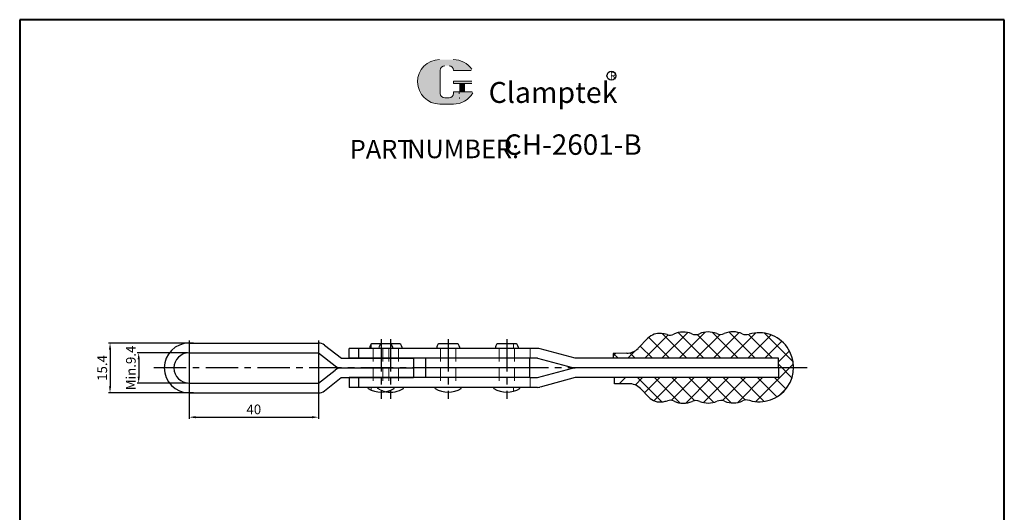
# Model space of a CAD drawing. Units: inches. Extents: x 6279 to 6583, y -4423 to -3975.
# Drawn here: x 6279 to 6583, y -4128 to -3975 of the extents above; entities that cross this region are included whole.
import ezdxf

# ---------------------------------------------------------------- set-up
doc = ezdxf.new("R2010")
doc.units = ezdxf.units.IN
doc.header["$LTSCALE"] = 2
doc.header["$MEASUREMENT"] = 0
doc.header["$PDMODE"] = 3
for name, pattern in [('CENTERX2', [4, 2.5, -0.5, 0.5, -0.5]), ('DASHED', [19.05, 12.7, -6.35]), ('HIDDEN', [3, 2, -1])]:
    doc.linetypes.add(name, pattern=pattern)
for name, color, linetype, lineweight in [('5L', 1, 'Continuous', 13), ('7L', 3, 'Continuous', 30), ('图层1', 7, 'Continuous', 40), ('图层4', 5, 'DASHED', 13)]:
    doc.layers.add(name, color=color, linetype=linetype, lineweight=lineweight)
doc.layers.add('6', color=6, linetype='CENTERX2')
doc.styles.add('ROMANS', font='ROMANS', dxfattribs={"width": 0.7})
doc.styles.get("Standard").update_dxf_attribs({"font": 'arial.ttf'})
doc.dimstyles.new('ISO-25', dxfattribs={"dimtxt": 3, "dimasz": 2, "dimexe": 0.5, "dimexo": 0.5, "dimgap": 0.5, "dimtad": 1, "dimtoh": 1, "dimdec": 1, "dimdsep": 46, "dimtxsty": 'Standard', "dimcen": 2, "dimclrd": 1, "dimclre": 1, "dimclrt": 3, "dimazin": 0, "dimtfac": 1, "dimtdec": 1, "dimtmove": 0, "dimatfit": 3, "dimfxl": 0, "dimarcsym": 0})

# ---------------------------------------------------------------- blocks, each defined once
blk = doc.blocks.new('*D51')
at = {"color": 1, "lineweight": -2}
for p, q in [((6330.84, -4078.31), (6315.23, -4078.31)), ((6315.73, -4080.31), (6315.73, -4085.71)), ((6330.84, -4087.71), (6315.23, -4087.71))]:
    blk.add_line(p, q, dxfattribs=at)
at = {"color": 1}
for points in [[(6315.4, -4080.31), (6316.07, -4080.31), (6315.73, -4078.31)], [(6315.4, -4085.71), (6316.07, -4085.71), (6315.73, -4087.71)]]:
    blk.add_solid(points, dxfattribs=at)
at = {"layer": 'Defpoints', "color": 0}
for p in [(6331.34, -4078.31), (6315.73, -4087.71), (6331.34, -4087.71)]:
    blk.add_point(p, dxfattribs=at)
at = {"color": 3, "insert": (6313.7, -4083.01), "char_height": 3, "attachment_point": 5, "rotation": 90}
blk.add_mtext('Min.9.4', dxfattribs=at)
blk = doc.blocks.new('*D52')
at = {"color": 1, "lineweight": -2}
for p, q in [((6332.68, -4075.31), (6306.37, -4075.31)), ((6306.87, -4077.31), (6306.87, -4088.71)), ((6332.68, -4090.71), (6306.37, -4090.71))]:
    blk.add_line(p, q, dxfattribs=at)
at = {"color": 1}
for points in [[(6306.54, -4077.31), (6307.2, -4077.31), (6306.87, -4075.31)], [(6306.54, -4088.71), (6307.2, -4088.71), (6306.87, -4090.71)]]:
    blk.add_solid(points, dxfattribs=at)
at = {"layer": 'Defpoints', "color": 0}
for p in [(6333.18, -4075.31), (6306.87, -4090.71), (6333.18, -4090.71)]:
    blk.add_point(p, dxfattribs=at)
at = {"color": 3, "insert": (6304.84, -4083.01), "char_height": 3, "attachment_point": 5, "rotation": 90}
blk.add_mtext('15.4', dxfattribs=at)
blk = doc.blocks.new('*D53')
at = {"color": 1, "lineweight": -2}
for p, q in [((6331.34, -4083.51), (6331.34, -4098.73)), ((6371.34, -4083.51), (6371.34, -4098.73)), ((6333.34, -4098.23), (6369.34, -4098.23))]:
    blk.add_line(p, q, dxfattribs=at)
at = {"color": 1}
for points in [[(6333.34, -4097.9), (6333.34, -4098.57), (6331.34, -4098.23)], [(6369.34, -4097.9), (6369.34, -4098.57), (6371.34, -4098.23)]]:
    blk.add_solid(points, dxfattribs=at)
at = {"layer": 'Defpoints', "color": 0}
for p in [(6331.34, -4083.01), (6371.34, -4083.01), (6371.34, -4098.23)]:
    blk.add_point(p, dxfattribs=at)
at = {"color": 3, "insert": (6351.34, -4096.2), "char_height": 3, "attachment_point": 5}
blk.add_mtext('40', dxfattribs=at)

msp = doc.modelspace()

# ---------------------------------------------------------------- hatches: boundary and pattern name
at = {"layer": '5L', "linetype": 'Continuous', "ltscale": 0.5}
h = msp.add_hatch(color=256, dxfattribs=at)
edge = h.paths.add_edge_path()
edge.add_arc((6410.43, -3991.03), 1.42, 90, 180, ccw=False)
edge.add_line((6410.43, -3989.61), (6411.71, -3989.61))
edge.add_arc((6411.71, -3991.03), 1.42, 0, 90, ccw=False)
edge.add_line((6413.13, -3991.03), (6418.57, -3991.03))
edge.add_arc((6418.57, -3990.79), 0.237, 270, 394.8442)
edge.add_arc((6413.13, -3994.58), 6.87, 34.8442, 90.7201)
edge.add_line((6413.04, -3987.71), (6408.77, -3987.71))
edge.add_arc((6408.85, -3994.58), 6.87, 90.7201, 270)
edge.add_line((6408.85, -4001.45), (6412.82, -4001.45))
edge.add_ellipse((6412.82, -3994.58), major_axis=(18, 0), ratio=0.381579, start_angle=270, end_angle=270.7201)
edge.add_arc((6413.13, -3994.58), 6.87, 269.2799, 330)
edge.add_arc((6418.87, -3997.9), 0.237, 330.0002, 450)
edge.add_line((6418.87, -3997.66), (6413.13, -3997.66))
edge.add_line((6413.13, -3997.66), (6413.13, -3998.13))
edge.add_arc((6411.71, -3998.13), 1.42, -90, 0, ccw=False)
edge.add_line((6411.71, -3999.55), (6410.43, -3999.55))
edge.add_arc((6410.43, -3998.13), 1.42, 180, 270, ccw=False)
edge.add_line((6409.01, -3998.13), (6409.01, -3991.03))
at = {"layer": '5L', "ltscale": 0.5}
for points in [[(6418.81, -3994.34), (6413.13, -3994.34), (6413.13, -3995.05), (6418.81, -3995.05)], [(6418.81, -3994.34), (6413.13, -3994.34), (6413.13, -3995.05), (6418.81, -3995.05)], [(6416.49, -3995.05), (6415.07, -3995.05), (6415.07, -3997.66), (6416.49, -3997.66)], [(6416.49, -3995.05), (6415.07, -3995.05), (6415.07, -3997.66), (6416.49, -3997.66)]]:
    msp.add_hatch(color=256, dxfattribs=at).paths.add_polyline_path(points)

# ---------------------------------------------------------------- linework, layer by layer
for p, q in [((6470.21, -4076.94), (6473.2, -4073.84)), ((6331.34, -4075.31), (6371.34, -4075.31)), ((6373.17, -4075.93), (6378.46, -4080.01)), ((6380.84, -4080.01), (6380.84, -4077.01)), ((6439.08, -4077.01), (6380.84, -4077.01)), ((6383.7, -4077.01), (6383.7, -4080.01)), ((6387.2, -4076.51), (6387.2, -4077.01)), ((6393.2, -4075.51), (6388.2, -4075.51)), ((6396.14, -4075.51), (6391.14, -4075.51)), ((6394.2, -4076.51), (6394.2, -4077.01)), ((6397.14, -4076.51), (6397.14, -4077.01)), ((6407.95, -4076.51), (6407.95, -4077.01)), ((6413.95, -4075.51), (6408.95, -4075.51)), ((6414.95, -4076.51), (6414.95, -4077.01)), ((6426.11, -4076.51), (6426.11, -4077.01)), ((6432.11, -4075.51), (6427.11, -4075.51)), ((6433.11, -4076.51), (6433.11, -4077.01)), ((6450.7, -4080.01), (6439.85, -4077.11)), ((6331.34, -4078.31), (6371.34, -4078.31)), ((6371.34, -4078.31), (6376.53, -4082.31)), ((6378.46, -4080.01), (6400.69, -4080.01)), ((6439.08, -4080.01), (6380.84, -4080.01)), ((6400.69, -4080.01), (6400.69, -4086.01)), ((6404.45, -4080.01), (6404.45, -4086.01)), ((6436.64, -4080.01), (6436.64, -4086.01)), ((6439.08, -4080.01), (6449.92, -4082.9)), ((6513.6, -4080.01), (6450.7, -4080.01)), ((6466.66, -4078.47), (6462.45, -4078.51)), ((6462.45, -4078.51), (6462.47, -4080.01)), ((6513.6, -4083.01), (6513.6, -4080.01)), ((6371.34, -4087.71), (6376.45, -4083.72)), ((6378.45, -4083.01), (6400.69, -4083.01)), ((6436.64, -4083.01), (6404.45, -4083.01)), ((6439.07, -4086.01), (6449.92, -4083.11)), ((6512.6, -4083.01), (6450.7, -4083.01)), ((6512.6, -4083.01), (6450.7, -4083.01)), ((6513.6, -4083.01), (6513.6, -4086.01)), ((6373.18, -4090.07), (6378.39, -4086.01)), ((6378.39, -4086.01), (6400.69, -4086.01)), ((6380.84, -4086.01), (6380.84, -4089.01)), ((6436.84, -4086.01), (6380.84, -4086.01)), ((6383.7, -4086.01), (6383.7, -4089.01)), ((6436.84, -4086.01), (6439.07, -4086.01)), ((6450.7, -4086.01), (6439.85, -4088.9)), ((6513.6, -4086.01), (6450.7, -4086.01)), ((6462.87, -4087.91), (6462.85, -4086.01)), ((6331.34, -4087.71), (6371.34, -4087.71)), ((6439.07, -4089.01), (6380.84, -4089.01)), ((6386.7, -4089.31), (6386.7, -4089.01)), ((6394.7, -4089.31), (6394.7, -4089.01)), ((6397.64, -4089.31), (6397.64, -4089.01)), ((6407.45, -4089.31), (6407.45, -4089.01)), ((6415.45, -4089.31), (6415.45, -4089.01)), ((6425.61, -4089.31), (6425.61, -4089.01)), ((6433.61, -4089.31), (6433.61, -4089.01)), ((6467.28, -4087.87), (6462.87, -4087.91)), ((6470.9, -4089.37), (6473.49, -4092.03)), ((6331.34, -4090.71), (6371.34, -4090.71))]:
    msp.add_line(p, q)
at = {"color": 1}
for p, q in [((6472.28, -4080.01), (6479.49, -4072.79)), ((6479.92, -4080.01), (6473.49, -4073.57)), ((6477.58, -4080.01), (6485.54, -4072.05)), ((6485.22, -4080.01), (6477.6, -4072.38)), ((6490.52, -4080.01), (6482.61, -4072.09)), ((6482.89, -4080.01), (6490.96, -4071.93)), ((6488.19, -4080.01), (6495.56, -4072.64)), ((6495.83, -4080.01), (6488.46, -4072.64)), ((6501.13, -4080.01), (6493.11, -4071.99)), ((6493.49, -4080.01), (6501.41, -4072.09)), ((6506.43, -4080.01), (6498.37, -4071.94)), ((6498.8, -4080.01), (6506.62, -4072.18)), ((6504.1, -4080.01), (6511.31, -4072.79)), ((6511.74, -4080.01), (6504.37, -4072.63)), ((6518.15, -4081.11), (6509.3, -4072.26)), ((6466.98, -4080.01), (6469.29, -4077.69)), ((6474.61, -4080.01), (6470.87, -4076.26)), ((6509.4, -4080.01), (6514.64, -4074.77)), ((6513.6, -4081.11), (6516.99, -4077.72)), ((6462.46, -4079.22), (6463.18, -4078.5)), ((6464.01, -4080.01), (6462.51, -4078.51)), ((6469.31, -4080.01), (6467.66, -4078.36)), ((6506.61, -4093.41), (6518.23, -4081.78)), ((6517.77, -4086.04), (6513.6, -4081.87)), ((6464.38, -4087.9), (6466.28, -4086.01)), ((6469.31, -4088.28), (6471.58, -4086.01)), ((6477.51, -4093.51), (6470.01, -4086.01)), ((6472.19, -4090.7), (6476.89, -4086.01)), ((6475.08, -4093.12), (6482.19, -4086.01)), ((6483.12, -4093.82), (6475.31, -4086.01)), ((6480.47, -4093.03), (6487.49, -4086.01)), ((6487.73, -4093.12), (6480.61, -4086.01)), ((6484.94, -4093.86), (6492.8, -4086.01)), ((6493.57, -4093.66), (6485.92, -4086.01)), ((6490.4, -4093.7), (6498.1, -4086.01)), ((6499.02, -4093.8), (6491.22, -4086.01)), ((6496.3, -4093.1), (6503.4, -4086.01)), ((6503.44, -4092.92), (6496.52, -4086.01)), ((6501.04, -4093.67), (6508.71, -4086.01)), ((6509.17, -4093.34), (6501.83, -4086.01)), ((6513.08, -4091.95), (6507.13, -4086.01)), ((6515.92, -4089.49), (6512.43, -4086.01)), ((6513.93, -4091.38), (6516.21, -4089.11))]:
    msp.add_line(p, q, dxfattribs=at)
for centre, radius, start, end in [((6476.8, -4077.32), 5, 83.2294, 135.9822), ((6476.13, -4082.94), 10.66, 73.5956, 83.2294), ((6479.99, -4069.84), 3, 253.5956, 295.1122), ((6484.15, -4078.72), 6.81, 67.1679, 115.1122), ((6487.96, -4069.68), 3, 247.1679, 293.3721), ((6491.85, -4078.68), 6.81, 67.1679, 113.3721), ((6495.66, -4069.64), 3, 247.1679, 293.3721), ((6499.55, -4078.65), 6.81, 65.4278, 113.3721), ((6503.63, -4069.72), 3, 245.4278, 286.9444), ((6507.62, -4082.79), 10.66, 253.5956, 106.9444), ((6331.34, -4083.01), 7.7, 90, 270), ((6371.34, -4078.31), 3, 52.3728, 90), ((6388.2, -4076.51), 1, 90, 180), ((6408.95, -4076.51), 1, 90, 180), ((6427.11, -4076.51), 1, 90, 180), ((6439.08, -4080.01), 3, 75.0455, 90), ((6466.62, -4073.47), 5, 270.54, 315.9822), ((6331.34, -4083.01), 4.7, 90, 270), ((6378.39, -4086.01), 3, 90, 130.2605), ((6378.45, -4080.01), 3, 230.1907, 270), ((6450.7, -4080.01), 3, 255.0455, 270), ((6450.7, -4086.01), 3, 90, 104.9545), ((6390.7, -4083.24), 7.27, 236.6015, 303.3985), ((6393.64, -4083.24), 7.27, 258.3332, 303.3985), ((6411.45, -4083.24), 7.27, 236.6015, 303.3985), ((6429.61, -4083.24), 7.27, 236.6015, 303.3985), ((6439.07, -4086.01), 3, 270, 284.9545), ((6467.33, -4092.87), 5, 44.3984, 90.54), ((6371.34, -4087.71), 3, 270, 307.9723), ((6477.07, -4088.53), 5, 224.3984, 279.5079), ((6503.76, -4095.9), 3, 73.5956, 115.1122), ((6476.13, -4082.94), 10.66, 279.5079, 286.9444), ((6480.11, -4096.01), 3, 65.4278, 106.9444), ((6484.19, -4087.09), 6.81, 245.4278, 293.3721), ((6488.09, -4096.1), 3, 67.1679, 113.3721), ((6491.89, -4087.05), 6.81, 247.1679, 293.3721), ((6495.79, -4096.06), 3, 67.1679, 113.3721), ((6499.59, -4087.02), 6.81, 247.1679, 295.1122)]:
    msp.add_arc(centre, radius, start, end)
at = {"ltscale": 0.2}
for centre in [(6393.2, -4076.51), (6396.14, -4076.51), (6413.95, -4076.51), (6432.11, -4076.51)]:
    msp.add_arc(centre, 1, 360, 90, dxfattribs=at)
at = {"layer": '5L', "ltscale": 0.5}
for p, q in [((6409.01, -3991.03), (6409.01, -3998.13)), ((6409.01, -3991.03), (6409.01, -3998.13)), ((6418.57, -3991.03), (6413.13, -3991.03)), ((6418.57, -3991.03), (6413.13, -3991.03)), ((6413.13, -3994.34), (6418.81, -3994.34)), ((6413.13, -3994.34), (6418.81, -3994.34)), ((6418.81, -3995.05), (6413.13, -3995.05)), ((6418.81, -3995.05), (6413.13, -3995.05)), ((6415.07, -3995.05), (6415.07, -3997.66)), ((6415.07, -3995.05), (6415.07, -3997.66)), ((6416.49, -3995.05), (6416.49, -3997.66)), ((6416.49, -3995.05), (6416.49, -3997.66)), ((6411.38, -3999.55), (6410.43, -3999.55)), ((6411.38, -3999.55), (6410.43, -3999.55))]:
    msp.add_line(p, q, dxfattribs=at)
at = {"layer": '5L', "lineweight": 0, "ltscale": 0.5}
for p, q in [((6409.01, -3998.13), (6409.01, -3991.03)), ((6409.01, -3998.13), (6409.01, -3991.03)), ((6413.13, -3991.03), (6418.57, -3991.03)), ((6413.13, -3991.03), (6418.57, -3991.03)), ((6413.13, -3991.03), (6418.57, -3991.03)), ((6413.13, -3991.03), (6418.57, -3991.03)), ((6413.13, -3994.34), (6413.13, -3995.05)), ((6413.13, -3994.34), (6413.13, -3995.05)), ((6416.49, -3995.05), (6415.07, -3995.05)), ((6415.07, -3995.05), (6415.07, -3997.66)), ((6415.07, -3995.05), (6415.07, -3997.66)), ((6416.49, -3995.05), (6415.07, -3995.05)), ((6416.49, -3997.66), (6416.49, -3995.05)), ((6416.49, -3997.66), (6416.49, -3995.05)), ((6411.71, -3999.55), (6410.43, -3999.55)), ((6411.71, -3999.55), (6410.43, -3999.55)), ((6411.71, -3999.55), (6410.43, -3999.55)), ((6411.71, -3999.55), (6410.43, -3999.55))]:
    msp.add_line(p, q, dxfattribs=at)
at = {"layer": '5L', "color": 1, "ltscale": 0.5}
for p, q in [((6418.87, -3997.66), (6413.13, -3997.66)), ((6418.87, -3997.66), (6413.13, -3997.66)), ((6414.82, -3997.9), (6414.82, -3998.25)), ((6414.82, -3997.9), (6414.82, -3998.25))]:
    msp.add_line(p, q, dxfattribs=at)
at = {"layer": '5L', "color": 1, "lineweight": 0, "ltscale": 0.5}
for p, q in [((6418.87, -3997.66), (6413.13, -3997.66)), ((6418.87, -3997.66), (6413.13, -3997.66)), ((6413.13, -3997.66), (6413.13, -3998.13)), ((6413.13, -3997.66), (6413.13, -3998.13)), ((6413.13, -3997.66), (6413.13, -3998.13)), ((6413.13, -3997.66), (6413.13, -3998.13)), ((6418.87, -3997.66), (6413.13, -3997.66)), ((6418.87, -3997.66), (6413.13, -3997.66)), ((6415.07, -3997.66), (6416.49, -3997.66)), ((6415.07, -3997.66), (6416.49, -3997.66))]:
    msp.add_line(p, q, dxfattribs=at)
at = {"layer": '5L', "ltscale": 0.2}
msp.add_line((6408.85, -4001.45), (6413.13, -4001.45), dxfattribs=at)
at = {"layer": '5L', "ltscale": 0.5}
for centre, radius, start, end in [((6408.85, -3994.58), 6.87, 90.7201, 270), ((6408.85, -3994.58), 6.87, 90.7201, 270), ((6413.13, -3994.58), 6.87, 34.8442, 90.7201), ((6410.43, -3991.03), 1.42, 90, 180), ((6410.43, -3991.03), 1.42, 90, 180), ((6410.43, -3998.13), 1.42, 180, 270), ((6410.43, -3998.13), 1.42, 180, 270)]:
    msp.add_arc(centre, radius, start, end, dxfattribs=at)
at = {"layer": '5L', "lineweight": 0, "ltscale": 0.5}
for centre, radius, start, end in [((6408.85, -3994.58), 6.87, 90.7201, 270), ((6408.85, -3994.58), 6.87, 90.7201, 270), ((6408.85, -3994.58), 6.87, 90.7201, 270), ((6408.85, -3994.58), 6.87, 90.7201, 270), ((6410.43, -3991.03), 1.42, 90, 180), ((6410.43, -3991.03), 1.42, 90, 180), ((6411.71, -3991.03), 1.42, 0, 90), ((6411.71, -3991.03), 1.42, 360, 90), ((6411.71, -3991.03), 1.42, 360, 90), ((6411.71, -3991.03), 1.42, 0, 90), ((6410.43, -3998.13), 1.42, 180, 270), ((6410.43, -3998.13), 1.42, 180, 270), ((6411.71, -3998.13), 1.42, 270, 0), ((6411.71, -3998.13), 1.42, 270, 0), ((6411.71, -3998.13), 1.42, 270, 0), ((6411.71, -3998.13), 1.42, 270, 0)]:
    msp.add_arc(centre, radius, start, end, dxfattribs=at)
at = {"layer": '5L', "color": 1, "ltscale": 0.5}
for centre, radius, start, end in [((6413.13, -3994.58), 6.87, 269.2799, 330), ((6413.13, -3994.58), 6.87, 269.2799, 330), ((6414.85, -3999.67), 0.118, 330, 90), ((6414.85, -3999.67), 0.118, 330, 90)]:
    msp.add_arc(centre, radius, start, end, dxfattribs=at)
at = {"layer": '5L', "color": 1, "lineweight": 0, "ltscale": 0.5}
for centre, radius, start, end in [((6413.13, -3994.58), 6.87, 269.2799, 330), ((6413.13, -3994.58), 6.87, 269.2799, 330), ((6414.85, -3999.67), 0.118, 330.0002, 90), ((6414.85, -3999.67), 0.118, 330.0002, 90), ((6414.85, -3999.67), 0.118, 330.0002, 90), ((6414.85, -3999.67), 0.118, 330.0002, 90)]:
    msp.add_arc(centre, radius, start, end, dxfattribs=at)
at = {"layer": '6', "ltscale": 2}
for p, q in [((6331.34, -4074.52), (6331.34, -4091.31)), ((6371.34, -4074.52), (6371.34, -4091.31)), ((6390.7, -4074.1), (6390.7, -4092.6)), ((6393.64, -4074.1), (6393.64, -4092.6)), ((6411.45, -4074.1), (6411.45, -4092.6)), ((6429.61, -4074.1), (6429.61, -4092.6)), ((6522.45, -4083.01), (6320.18, -4083.01))]:
    msp.add_line(p, q, dxfattribs=at)
at = {"layer": '7L', "color": 1}
msp.add_circle((6461.95, -3992.7), 1.38, dxfattribs=at)
at = {"layer": '图层1', "linetype": 'ByBlock'}
for p, q in [((6278.92, -3975.37), (6278.92, -4422.9)), ((6583.46, -3975.37), (6278.92, -3975.37)), ((6583.46, -4422.9), (6583.46, -3975.37)), ((6583.46, -4422.9), (6583.46, -4006.82))]:
    msp.add_line(p, q, dxfattribs=at)
at = {"layer": '图层4', "linetype": 'HIDDEN'}
for p, q in [((6387.64, -4075.68), (6387.64, -4077.01)), ((6388.3, -4077.01), (6388.3, -4089.01)), ((6390.14, -4076.51), (6390.14, -4077.01)), ((6391.24, -4077.01), (6391.24, -4089.01)), ((6393.1, -4077.01), (6393.1, -4089.01)), ((6396.04, -4077.01), (6396.04, -4089.01)), ((6409.05, -4077.01), (6409.05, -4089.01)), ((6413.85, -4077.01), (6413.85, -4089.01)), ((6427.21, -4077.01), (6427.21, -4089.01)), ((6431.64, -4075.51), (6431.64, -4077.01)), ((6432.01, -4077.01), (6432.01, -4089.01)), ((6387.64, -4089.83), (6387.64, -4089.01)), ((6389.64, -4089.31), (6389.64, -4089.01)), ((6431.64, -4090.22), (6431.64, -4089.01))]:
    msp.add_line(p, q, dxfattribs=at)
at = {"layer": '图层4', "linetype": 'HIDDEN', "ltscale": 2}
for p, q in [((6436.84, -4077.01), (6436.84, -4080.01)), ((6436.84, -4086.01), (6436.84, -4089.01))]:
    msp.add_line(p, q, dxfattribs=at)
at = {"layer": '图层4', "linetype": 'HIDDEN'}
for centre, radius, start, end in [((6391.14, -4076.51), 1, 90, 180), ((6393.64, -4083.24), 7.27, 236.6066, 258.3281)]:
    msp.add_arc(centre, radius, start, end, dxfattribs=at)

# ---------------------------------------------------------------- texts
at = {"attachment_point": 1, "style": 'ROMANS'}
for s, insert, char_height, width in [('{\\Fromans.shx|c0;\\H0.9412x;PART}', (6381.01, -4012.53), 6.1078, 18.5311), ('{\\Fromans.shx|c0;NUMBER:}', (6398.75, -4012.43), 5.7485, 29.5008)]:
    msp.add_mtext(s, dxfattribs=dict(at, insert=insert, char_height=char_height, width=width))
at = {"layer": '7L', "attachment_point": 1}
for s, insert, char_height, width in [('{\\fKaiTi_GB2312|b0|i0|c134|p49;\\C1;R}', (6461.47, -3991.55), 2.2074, 2.3699), ('{\\fSimSun|b0|i0|c0|p2;\\H0.8627x;CH-2601-B}', (6428.72, -4010.81), 7.3294, 124.7752)]:
    msp.add_mtext(s, dxfattribs=dict(at, insert=insert, char_height=char_height, width=width))
at = {"layer": '7L', "color": 240, "insert": (6423.97, -3994.62), "char_height": 6.4671, "width": 55.6796, "attachment_point": 1}
msp.add_mtext('{\\fTimes New Roman|b1|i1|c0|p18;\\C1;Clamptek}', dxfattribs=at)

# ---------------------------------------------------------------- dimensions: what is measured, and where the dimension line sits
dim = msp.add_linear_dim(base=(6306.87, -4090.71), p1=(6333.18, -4075.31), p2=(6333.18, -4090.71), angle=90, dimstyle='ISO-25')
dim.commit()
dim.dimension.update_dxf_attribs({"geometry": '*D52', "text_midpoint": (6306.87, -4083.01), "dimtype": 160})
dim = msp.add_linear_dim(base=(6315.73, -4087.71), p1=(6331.34, -4078.31), p2=(6331.34, -4087.71), angle=90, text='Min.<>', dimstyle='ISO-25')
dim.commit()
dim.dimension.update_dxf_attribs({"geometry": '*D51', "text_midpoint": (6315.73, -4083.01), "dimtype": 160})
dim = msp.add_linear_dim(base=(6371.34, -4098.23), p1=(6331.34, -4083.01), p2=(6371.34, -4083.01), dimstyle='ISO-25')
dim.commit()
dim.dimension.update_dxf_attribs({"geometry": '*D53', "text_midpoint": (6351.34, -4096.2)})

doc.saveas('drawing.dxf')
